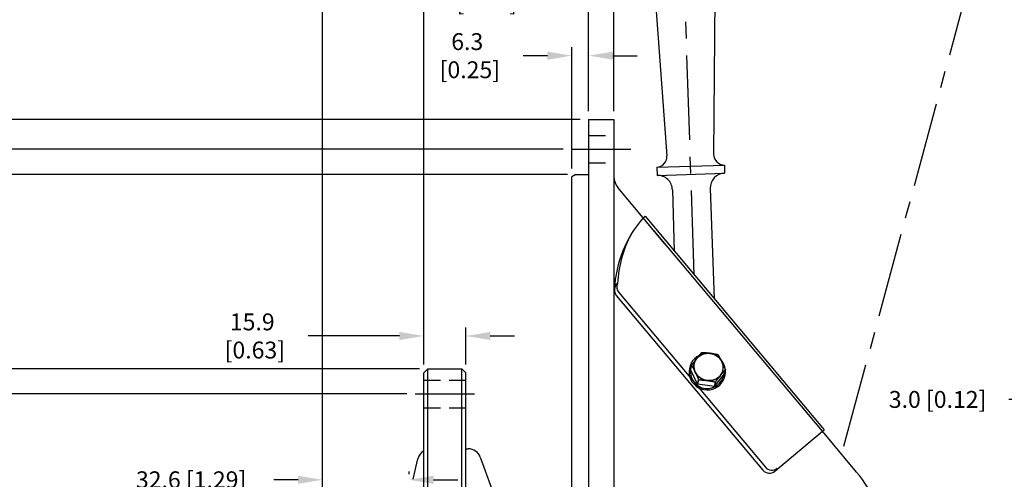
# Model space of a CAD drawing. Units: inches. Extents: x 0 to 1682, y 0 to 1188.
# Drawn here: x 193 to 563, y 759 to 932 of the extents above; entities that cross this region are included whole.
import ezdxf

# ---------------------------------------------------------------- set-up
doc = ezdxf.new("R2010")
doc.units = ezdxf.units.IN
doc.header["$LTSCALE"] = 25.4
doc.header["$MEASUREMENT"] = 0
doc.linetypes.add('CENTER', pattern=[2, 1.25, -0.25, 0.25, -0.25])
doc.linetypes.add('HIDDEN', pattern=[0.375, 0.25, -0.125])
for name, color, linetype in [('CENTER', 2, 'CENTER'), ('DIM', 2, 'Continuous'), ('HIDDEN', 2, 'HIDDEN'), ('OBJECT', 1, 'Continuous')]:
    doc.layers.add(name, color=color, linetype=linetype)
doc.dimstyles.get("Standard").update_dxf_attribs({"dimtxt": 0.18, "dimasz": 0.18, "dimexe": 0.18, "dimexo": 0.0625, "dimgap": 0.09, "dimtad": 0, "dimtih": 1, "dimtoh": 1, "dimdec": 4, "dimzin": 0, "dimdsep": 46, "dimtxsty": 'Standard', "dimcen": 0.09, "dimadec": 0, "dimazin": 0, "dimtfac": 1, "dimtdec": 4, "dimtofl": 0, "dimtmove": 0, "dimatfit": 3, "dimfxl": 0, "dimtolj": 1, "dimtzin": 0, "dimarcsym": 0})

# ---------------------------------------------------------------- blocks, each defined once
blk = doc.blocks.new('*D28')
at = {"layer": 'Defpoints', "color": 0}
for p in [(401.76, 873.56), (118.73, 464.05), (401.76, 464.05)]:
    blk.add_point(p, dxfattribs=at)
at = {"layer": 'DIM'}
for p, q in [((398.59, 873.56), (115.56, 873.56)), ((118.73, 864.42), (118.73, 718.57)), ((118.73, 473.19), (118.73, 619.04)), ((398.59, 464.05), (115.56, 464.05))]:
    blk.add_line(p, q, dxfattribs=at)
for points in [[(117.21, 864.42), (120.26, 864.42), (118.73, 873.56)], [(117.21, 473.19), (120.26, 473.19), (118.73, 464.05)]]:
    blk.add_solid(points, dxfattribs=at)
at = {"layer": 'DIM', "color": 0, "insert": (118.73, 668.8), "char_height": 6.35, "attachment_point": 5, "rotation": 90}
blk.add_mtext('\\A1;%%C\\S409.58^ 409.45; {\\o\\l\\H15.240000;[}\\S16.125^ 16.120;{\\o\\l\\H15.240000;]}', dxfattribs=at)
blk = doc.blocks.new('*D29')
at = {"layer": 'Defpoints', "color": 0}
for p in [(341.44, 791.04), (176.82, 546.57), (341.44, 546.57)]:
    blk.add_point(p, dxfattribs=at)
at = {"layer": 'DIM'}
for p, q in [((338.26, 791.04), (173.65, 791.04)), ((176.82, 781.9), (176.82, 725.23)), ((176.82, 555.71), (176.82, 612.37)), ((338.26, 546.57), (173.65, 546.57))]:
    blk.add_line(p, q, dxfattribs=at)
for points in [[(175.3, 781.9), (178.35, 781.9), (176.82, 791.04)], [(175.3, 555.71), (178.35, 555.71), (176.82, 546.57)]]:
    blk.add_solid(points, dxfattribs=at)
at = {"layer": 'DIM', "color": 0, "insert": (176.82, 668.8), "char_height": 6.35, "attachment_point": 5, "rotation": 90}
blk.add_mtext('\\A1;%%C244.48 [9.625] H.C.', dxfattribs=at)
blk = doc.blocks.new('*D30')
at = {"layer": 'Defpoints', "color": 0}
for p in [(154.38, 800.54), (346.2, 800.54), (346.2, 537.07)]:
    blk.add_point(p, dxfattribs=at)
at = {"layer": 'DIM'}
for p, q in [((343.02, 800.54), (151.21, 800.54)), ((154.38, 791.39), (154.38, 719.63)), ((154.38, 546.22), (154.38, 617.98)), ((343.02, 537.07), (151.21, 537.07))]:
    blk.add_line(p, q, dxfattribs=at)
for points in [[(152.86, 791.39), (155.91, 791.39), (154.38, 800.54)], [(152.86, 546.22), (155.91, 546.22), (154.38, 537.07)]]:
    blk.add_solid(points, dxfattribs=at)
at = {"layer": 'DIM', "color": 0, "insert": (154.38, 668.8), "char_height": 6.35, "attachment_point": 5, "rotation": 90}
blk.add_mtext('\\A1;%%C\\S263.53^ 263.40; {\\o\\l\\H15.240000;[}\\S10.375^ 10.370;{\\o\\l\\H15.240000;]}', dxfattribs=at)
blk = doc.blocks.new('*D31')
at = {"layer": 'Defpoints', "color": 0}
for p in [(94.2, 883.12), (400.24, 883.12), (400.24, 454.49)]:
    blk.add_point(p, dxfattribs=at)
at = {"layer": 'DIM'}
for p, q in [((397.06, 883.12), (91.03, 883.12)), ((94.2, 873.97), (94.2, 807.99)), ((94.2, 463.64), (94.2, 690.9)), ((397.06, 454.49), (91.03, 454.49))]:
    blk.add_line(p, q, dxfattribs=at)
for points in [[(92.68, 873.97), (95.72, 873.97), (94.2, 883.12)], [(92.68, 463.64), (95.72, 463.64), (94.2, 454.49)]]:
    blk.add_solid(points, dxfattribs=at)
at = {"layer": 'DIM', "color": 0, "insert": (94.2, 749.45), "char_height": 6.35, "attachment_point": 5, "rotation": 90}
blk.add_mtext('\\A1;%%C428.62 [16.875] H.C.', dxfattribs=at)
blk = doc.blocks.new('*D32')
at = {"layer": 'Defpoints', "color": 0}
for p in [(76.85, 894.23), (406.59, 894.23), (406.59, 443.38)]:
    blk.add_point(p, dxfattribs=at)
at = {"layer": 'DIM'}
for p, q in [((403.41, 894.23), (73.68, 894.23)), ((76.85, 885.09), (76.85, 715.96)), ((76.85, 452.52), (76.85, 635.91)), ((403.41, 443.38), (73.68, 443.38))]:
    blk.add_line(p, q, dxfattribs=at)
for points in [[(75.33, 885.09), (78.38, 885.09), (76.85, 894.23)], [(75.33, 452.52), (78.38, 452.52), (76.85, 443.38)]]:
    blk.add_solid(points, dxfattribs=at)
at = {"layer": 'DIM', "color": 0, "insert": (76.85, 675.93), "char_height": 6.35, "attachment_point": 5, "rotation": 90}
blk.add_mtext('\\A1;%%C450.9 [17.75]', dxfattribs=at)
blk = doc.blocks.new('*D13')
at = {"layer": 'Defpoints', "color": 0}
for p in [(406.59, 970.05), (406.59, 894.23), (344.61, 798.95)]:
    blk.add_point(p, dxfattribs=at)
at = {"layer": 'DIM'}
for p, q in [((344.61, 802.12), (344.61, 973.23)), ((406.59, 897.4), (406.59, 973.23)), ((335.47, 970.05), (326.32, 970.05)), ((415.73, 970.05), (424.88, 970.05))]:
    blk.add_line(p, q, dxfattribs=at)
for points in [[(335.47, 971.58), (335.47, 968.53), (344.61, 970.05)], [(415.73, 971.58), (415.73, 968.53), (406.59, 970.05)]]:
    blk.add_solid(points, dxfattribs=at)
at = {"layer": 'DIM', "color": 0, "insert": (371.8, 970.05), "char_height": 6.35, "attachment_point": 5}
blk.add_mtext('\\A1;62.0\\P [2.44]', dxfattribs=at)
blk = doc.blocks.new('*D14')
at = {"layer": 'Defpoints', "color": 0}
for p in [(406.59, 943.67), (406.59, 894.23), (416.11, 894.23)]:
    blk.add_point(p, dxfattribs=at)
at = {"layer": 'DIM'}
for p, q in [((397.44, 943.67), (388.3, 943.67)), ((406.59, 897.4), (406.59, 946.84)), ((416.11, 897.4), (416.11, 946.84)), ((425.26, 943.67), (434.4, 943.67))]:
    blk.add_line(p, q, dxfattribs=at)
for points in [[(397.44, 945.19), (397.44, 942.14), (406.59, 943.67)], [(425.26, 945.19), (425.26, 942.14), (416.11, 943.67)]]:
    blk.add_solid(points, dxfattribs=at)
at = {"layer": 'DIM', "color": 0, "insert": (367.32, 943.67), "char_height": 6.35, "attachment_point": 5}
blk.add_mtext('\\A1;9.5\\P [0.38]', dxfattribs=at)
blk = doc.blocks.new('*D15')
at = {"layer": 'Defpoints', "color": 0}
for p in [(400.24, 918.23), (406.59, 894.23), (400.24, 872.68)]:
    blk.add_point(p, dxfattribs=at)
at = {"layer": 'DIM'}
for p, q in [((400.24, 875.86), (400.24, 921.4)), ((406.59, 897.4), (406.59, 921.4)), ((391.09, 918.23), (381.95, 918.23)), ((415.73, 918.23), (424.88, 918.23))]:
    blk.add_line(p, q, dxfattribs=at)
for points in [[(391.09, 919.75), (391.09, 916.7), (400.24, 918.23)], [(415.73, 919.75), (415.73, 916.7), (406.59, 918.23)]]:
    blk.add_solid(points, dxfattribs=at)
at = {"layer": 'DIM', "color": 0, "insert": (360.97, 918.23), "char_height": 6.35, "attachment_point": 5}
blk.add_mtext('\\A1;6.3\\P [0.25]', dxfattribs=at)
blk = doc.blocks.new('*D16')
at = {"layer": 'Defpoints', "color": 0}
for p in [(306.51, 1028.98), (406.59, 894.23), (306.51, 698.81)]:
    blk.add_point(p, dxfattribs=at)
at = {"layer": 'DIM'}
for p, q in [((306.51, 701.99), (306.51, 1032.16)), ((315.66, 1028.98), (324.46, 1028.98)), ((397.44, 1028.98), (388.64, 1028.98)), ((406.59, 897.4), (406.59, 1032.16))]:
    blk.add_line(p, q, dxfattribs=at)
for points in [[(315.66, 1030.5), (315.66, 1027.46), (306.51, 1028.98)], [(397.44, 1030.5), (397.44, 1027.46), (406.59, 1028.98)]]:
    blk.add_solid(points, dxfattribs=at)
at = {"layer": 'DIM', "color": 0, "insert": (356.55, 1028.98), "char_height": 6.35, "attachment_point": 5}
blk.add_mtext('\\A1;100.1 [3.94]', dxfattribs=at)
blk = doc.blocks.new('*D18')
at = {"layer": 'Defpoints', "color": 0}
for p in [(360.49, 812.84), (344.61, 798.95), (360.49, 798.95)]:
    blk.add_point(p, dxfattribs=at)
at = {"layer": 'DIM'}
for p, q in [((344.61, 802.12), (344.61, 816.01)), ((360.49, 802.12), (360.49, 816.01)), ((335.47, 812.84), (301.14, 812.84)), ((369.63, 812.84), (378.78, 812.84))]:
    blk.add_line(p, q, dxfattribs=at)
for points in [[(335.47, 814.36), (335.47, 811.32), (344.61, 812.84)], [(369.63, 814.36), (369.63, 811.32), (360.49, 812.84)]]:
    blk.add_solid(points, dxfattribs=at)
at = {"layer": 'DIM', "color": 0, "insert": (280.17, 812.84), "char_height": 6.35, "attachment_point": 5}
blk.add_mtext('\\A1;15.9\\P [0.63]', dxfattribs=at)
blk = doc.blocks.new('*D19')
at = {"layer": 'Defpoints', "color": 0}
for p in [(406.59, 1028.98), (406.59, 894.23), (585.85, 691.31)]:
    blk.add_point(p, dxfattribs=at)
at = {"layer": 'DIM'}
for p, q in [((406.59, 897.4), (406.59, 1032.16)), ((415.73, 1028.98), (462.54, 1028.98)), ((576.7, 1028.98), (529.89, 1028.98)), ((585.85, 694.49), (585.85, 1032.16))]:
    blk.add_line(p, q, dxfattribs=at)
for points in [[(415.73, 1030.5), (415.73, 1027.46), (406.59, 1028.98)], [(576.7, 1030.5), (576.7, 1027.46), (585.85, 1028.98)]]:
    blk.add_solid(points, dxfattribs=at)
at = {"layer": 'DIM', "color": 0, "insert": (496.22, 1028.98), "char_height": 6.35, "attachment_point": 5}
blk.add_mtext('\\A1;179.3 [7.06]', dxfattribs=at)
blk = doc.blocks.new('*D20')
at = {"layer": 'Defpoints', "color": 0}
for p in [(521.54, 996.8), (441.23, 989.02), (557.69, 975.49), (446.21, 837), (502.22, 770.24)]:
    blk.add_point(p, dxfattribs=at)
at = {"layer": 'DIM'}
for p, q in [((441.12, 992.19), (440.69, 1005.32)), ((558.52, 978.56), (561.95, 991.24))]:
    blk.add_line(p, q, dxfattribs=at)
for start, end in [(84.9116, 90.5978), (76.155, 81.8364)]:
    blk.add_arc((454.21, 592.6), 409.76, start, end, dxfattribs=at)
for points in [[(449.97, 1000.82), (449.91, 1003.87), (440.8, 1002.15)], [(552.65, 991.94), (551.89, 988.99), (561.12, 988.18)]]:
    blk.add_solid(points, dxfattribs=at)
at = {"layer": 'DIM', "color": 0, "insert": (501.48, 999.63), "char_height": 6.35, "attachment_point": 5}
blk.add_mtext('\\A1;17°', dxfattribs=at)
blk = doc.blocks.new('*D21')
at = {"layer": 'Defpoints', "color": 0}
for p in [(585.85, 788.98), (582.8, 698.97), (585.85, 691.31)]:
    blk.add_point(p, dxfattribs=at)
at = {"layer": 'DIM'}
for p, q in [((582.8, 702.14), (582.8, 792.16)), ((585.85, 694.49), (585.85, 792.16)), ((573.66, 788.98), (564.51, 788.98)), ((594.99, 788.98), (604.14, 788.98))]:
    blk.add_line(p, q, dxfattribs=at)
for points in [[(573.66, 790.51), (573.66, 787.46), (582.8, 788.98)], [(594.99, 790.51), (594.99, 787.46), (585.85, 788.98)]]:
    blk.add_solid(points, dxfattribs=at)
at = {"layer": 'DIM', "color": 0, "insert": (537.72, 788.98), "char_height": 6.35, "attachment_point": 5}
blk.add_mtext('\\A1;3.0 [0.12]', dxfattribs=at)
blk = doc.blocks.new('*D41')
at = {"layer": 'Defpoints', "color": 0}
for p in [(306.51, 758.76), (339.15, 757.7), (306.51, 698.81)]:
    blk.add_point(p, dxfattribs=at)
at = {"layer": 'DIM'}
for p, q in [((297.37, 758.76), (288.22, 758.76)), ((306.51, 701.99), (306.51, 761.93)), ((339.15, 760.88), (339.15, 761.93)), ((348.3, 758.76), (357.44, 758.76))]:
    blk.add_line(p, q, dxfattribs=at)
for points in [[(297.37, 760.28), (297.37, 757.23), (306.51, 758.76)], [(348.3, 760.28), (348.3, 757.23), (339.15, 758.76)]]:
    blk.add_solid(points, dxfattribs=at)
at = {"layer": 'DIM', "color": 0, "insert": (257.19, 758.76), "char_height": 6.35, "attachment_point": 5}
blk.add_mtext('\\A1;32.6 [1.29]', dxfattribs=at)

msp = doc.modelspace()

# ---------------------------------------------------------------- linework, layer by layer
at = {"layer": 'CENTER'}
msp.add_line((446.24565, 835.80899), (441.22636, 989.01792), dxfattribs=at)
at = {"layer": 'CENTER', "linetype": 'CENTER'}
msp.add_line((502.53259, 771.39097), (557.69389, 975.49355), dxfattribs=at)
at = {"layer": 'DIM', "linetype": 'CENTER'}
for p, q in [((400.23829, 883.11701), (422.46329, 883.11701)), ((341.43729, 791.04201), (363.66229, 791.04201))]:
    msp.add_line(p, q, dxfattribs=at)
at = {"layer": 'HIDDEN'}
for p, q in [((406.58829, 888.27639), (416.11329, 888.27639)), ((406.58829, 877.95764), (416.11329, 877.95764)), ((344.61229, 796.20139), (360.48729, 796.20139)), ((344.61229, 785.88264), (360.48729, 785.88264))]:
    msp.add_line(p, q, dxfattribs=at)
at = {"layer": 'OBJECT'}
for p, q in [((428.8868, 977.80779), (436.00682, 880.61487)), ((454.27318, 978.63947), (453.52989, 881.18894)), ((406.58829, 894.22951), (406.58829, 443.37951)), ((406.58829, 894.22951), (416.11329, 894.22951)), ((416.11329, 894.22951), (416.11329, 443.37951)), ((432.21354, 876.26227), (457.59992, 877.09395)), ((457.59992, 877.09395), (457.69972, 874.04759)), ((401.76229, 873.56026), (400.23829, 872.68038)), ((401.76229, 873.56026), (406.58829, 873.56026)), ((432.21354, 876.26227), (432.31334, 873.2159)), ((432.31334, 873.2159), (457.69972, 874.04759)), ((400.23829, 464.92865), (400.23829, 872.68038)), ((435.27377, 847.54123), (417.59891, 868.60532)), ((438.08132, 867.81387), (438.76435, 844.72485)), ((452.29769, 868.27961), (453.78773, 826.82068)), ((427.11037, 857.27), (427.77193, 857.82511)), ((427.77193, 857.82511), (495.12, 777.5628)), ((494.45844, 777.00769), (431.19207, 852.40561)), ((417.89002, 829.18564), (472.99308, 763.51637)), ((416.98508, 828.05052), (472.08805, 762.38136)), ((344.61229, 798.94776), (346.19979, 800.53526)), ((346.19979, 537.07376), (346.19979, 800.53526)), ((346.19979, 800.53526), (358.89979, 800.53526)), ((358.89979, 537.07376), (358.89979, 800.53526)), ((358.89979, 800.53526), (360.48729, 798.94776)), ((444.83322, 800.21541, -4.03328), (445.27155, 801.84271, -0.02673)), ((445.2723, 801.85005, -0.02979), (444.83397, 800.22275, -4.03634)), ((457.97523, 800.22718, -0.7604), (457.5369, 798.59989, -4.76695)), ((457.53766, 798.60722, -4.77002), (457.97599, 800.23452, -0.76346)), ((344.61229, 538.66126), (344.61229, 798.94776)), ((360.48729, 538.66126), (360.48729, 798.94776)), ((447.91873, 796.34219, 1.91775), (447.4804, 794.71489, -2.08881)), ((447.48687, 794.71035, -2.08767), (447.9252, 796.33765, 1.91888)), ((454.27019, 795.53076, 1.55244), (453.83186, 793.90346, -2.45411)), ((453.83909, 793.90626, -2.45604), (454.27742, 795.53356, 1.55051)), ((494.45844, 777.00769), (495.12, 777.5628)), ((476.56109, 761.99002), (494.45844, 777.00769)), ((491.86514, 774.83165), (494.45844, 777.00769)), ((507.31396, 761.68708), (494.45844, 777.00769)), ((360.48729, 770.35371), (360.56984, 770.43626)), ((360.56984, 770.43626), (361.36359, 770.43626)), ((340.70007, 758.94354), (342.44245, 766.68744)), ((365.83493, 767.31344), (372.67019, 748.6739))]:
    msp.add_line(p, q, dxfattribs=at)
at = {"layer": 'OBJECT', "extrusion": (-0.90504, -0.350266, 0.241279)}
for p, q in [((444.83322, 800.21541, -4.03328), (445.27155, 801.84271, -0.02673)), ((447.91873, 796.34219, 1.91775), (447.4804, 794.71489, -2.08881))]:
    msp.add_line(p, q, dxfattribs=at)
at = {"layer": 'OBJECT', "extrusion": (-0.100846, -0.374386, -0.921773)}
for p, q in [((447.4804, 794.71489, -2.08881), (444.83322, 800.21541, -4.03328)), ((457.5369, 798.59989, -4.76695), (453.83909, 793.90626, -2.45604)), ((453.83186, 793.90346, -2.45411), (447.48687, 794.71035, -2.08767))]:
    msp.add_line(p, q, dxfattribs=at)
at = {"layer": 'OBJECT', "extrusion": (-0.810359, 0.568414, -0.14221)}
msp.add_line((445.2723, 801.85005, -0.02979), (444.83397, 800.22275, -4.03634), dxfattribs=at)
at = {"layer": 'OBJECT', "extrusion": (0.810359, -0.568414, 0.14221)}
for p, q in [((457.97523, 800.22718, -0.7604), (457.5369, 798.59989, -4.76695)), ((453.83909, 793.90626, -2.45604), (454.27742, 795.53356, 1.55051))]:
    msp.add_line(p, q, dxfattribs=at)
at = {"layer": 'OBJECT', "extrusion": (0.90504, 0.350266, -0.241279)}
msp.add_line((457.53766, 798.60722, -4.77002), (457.97599, 800.23452, -0.76346), dxfattribs=at)
at = {"layer": 'OBJECT', "extrusion": (-0.094681, -0.91868, 0.383488)}
for p, q in [((447.48687, 794.71035, -2.08767), (447.9252, 796.33765, 1.91888)), ((453.83186, 793.90346, -2.45411), (447.48687, 794.71035, -2.08767)), ((454.27019, 795.53076, 1.55244), (453.83186, 793.90346, -2.45411))]:
    msp.add_line(p, q, dxfattribs=at)
at = {"layer": 'OBJECT'}
for centre, radius, start, end in [((457.59385, 881.15795), 4.064, 179.5629904, 270.0856153), ((431.95361, 880.31795), 4.064, 273.6671846, 4.1898096), ((457.88269, 868.46258), 5.588, 91.8764, 181.8764), ((422.46329, 872.68702), 6.35, 180, 220), ((432.49631, 867.6309), 5.588, 1.8764, 91.8764), ((460.08842, 828.33264), 43.87393, 138.7339073, 177.1787799), ((460.08842, 828.33264), 43.87393, 138.7339073, 177.1787799), ((461.27363, 830.42626), 43.87393, 152.0566621, 177.1787799), ((419.41727, 830.09137), 3.175, 128.2218872, 220), ((420.32221, 831.22649), 3.175, 154.6527266, 220), ((451.18544, 799.41132, -4.40165), 6.858, 116.4667092, 42.3069112), ((451.18544, 799.41132, -4.40165), 6.35, 173.5306946, 351.9113403), ((347.08879, 765.64201), 4.7625, 121.3322515, 167.3196165), ((361.36359, 765.67376), 4.7625, 20.1383892, 90), ((474.52024, 764.42221), 3.175, 220, 310), ((475.42518, 765.55733), 3.175, 220, 310), ((473.26329, 733.11517), 44.45, 4.1382708, 40)]:
    msp.add_arc(centre, radius, start, end, dxfattribs=at)
at = {"layer": 'OBJECT', "extrusion": (0.100846, 0.374386, 0.921773)}
for start, end in [(338.483167, 38.483167), (278.483167, 338.483167), (218.483167, 278.483167), (158.483167, 218.483167), (38.483167, 98.483167), (98.483167, 158.483167)]:
    msp.add_arc((-227.73681, -821.39164, 345.50654), 5.55625, start, end, dxfattribs=at)
at = {"layer": 'OBJECT', "extrusion": (-0.100846, -0.374386, -0.921773)}
for centre, radius, start, end in [((227.73681, -821.39164, -345.50654), 5.55625, 141.516833, 201.516833), ((227.73681, -821.39164, -345.50654), 5.55625, 201.516833, 261.516833), ((227.73681, -821.39164, -345.07791), 6.4135, 231.4811494, 231.5525166), ((227.73681, -821.39164, -345.07791), 6.4135, 231.4811494, 231.5525166), ((227.73681, -821.39164, -345.50654), 5.55625, 261.516833, 321.516833), ((227.73681, -821.39164, -345.07791), 6.4135, 291.4811494, 291.5525166), ((227.73681, -821.39164, -345.07791), 6.4135, 291.4811494, 291.5525166), ((227.73681, -821.39164, -340.73134), 6.4135, 171.4811494, 171.5525166), ((227.73681, -821.39164, -340.73134), 6.4135, 171.4811494, 171.5525166), ((227.73681, -821.39164, -345.07791), 6.4135, 171.4811494, 171.5525166), ((227.73681, -821.39164, -345.07791), 6.4135, 171.4811494, 171.5525166), ((227.73681, -821.39164, -345.07791), 6.4135, 351.4811494, 351.5525166), ((227.73681, -821.39164, -345.07791), 6.4135, 351.4811494, 351.5525166), ((227.73681, -821.39164, -345.50654), 5.55625, 81.516833, 141.516833), ((227.73681, -821.39164, -345.07791), 6.4135, 111.4811494, 111.5525166), ((227.73681, -821.39164, -345.07791), 6.4135, 111.4811494, 111.5525166), ((227.73681, -821.39164, -345.50654), 5.55625, 21.516833, 81.516833), ((227.73681, -821.39164, -340.73134), 6.4135, 351.4811494, 351.5525166), ((227.73681, -821.39164, -340.73134), 6.4135, 351.4811494, 351.5525166), ((227.73681, -821.39164, -340.73134), 6.4135, 111.4811494, 111.5525166), ((227.73681, -821.39164, -340.73134), 6.4135, 111.4811494, 111.5525166), ((227.73681, -821.39164, -340.73134), 6.4135, 51.4811494, 51.5525166), ((227.73681, -821.39164, -340.73134), 6.4135, 51.4811494, 51.5525166), ((227.73681, -821.39164, -345.07791), 6.4135, 51.4811494, 51.5525166), ((227.73681, -821.39164, -345.07791), 6.4135, 51.4811494, 51.5525166)]:
    msp.add_arc(centre, radius, start, end, dxfattribs=at)
at = {"layer": 'OBJECT'}
for points, weights in [([(447.16443, 804.35734, -0.79015), (446.30619, 803.26797, -0.2538), (445.2723, 801.85005, -0.02979)], [1, 1.03785493064, 1]), ([(447.16443, 804.35734, -0.79015), (446.30619, 803.26797, -0.2538), (445.2723, 801.85005, -0.02979)], [1, 1.03785493064, 1]), ([(448.97012, 806.54368, -2.3407), (448.02268, 805.44671, -1.32651), (447.16443, 804.35734, -0.79015)], [1, 1.03785493064, 1]), ([(448.97012, 806.54368, -2.3407), (448.02268, 805.44671, -1.32651), (447.16443, 804.35734, -0.79015)], [1, 1.03785493064, 1]), ([(452.19307, 806.3035, -2.13076), (450.72042, 806.49078, -2.04571), (448.97735, 806.54648, -2.34263)], [1, 1.03785493068, 1]), ([(452.19307, 806.3035, -2.13076), (450.72042, 806.49078, -2.04571), (448.97735, 806.54648, -2.34263)], [1, 1.03785493068, 1]), ([(455.32234, 805.73958, -2.70907), (453.66571, 806.11623, -2.21581), (452.19307, 806.3035, -2.13076)], [1, 1.03785493068, 1]), ([(455.32234, 805.73958, -2.70907), (453.66571, 806.11623, -2.21581), (452.19307, 806.3035, -2.13076)], [1, 1.03785493068, 1]), ([(456.69563, 803.14525, -1.3406), (456.08123, 804.4219, -1.79191), (455.32881, 805.73504, -2.70794)], [1, 1.03785493064, 1]), ([(456.69563, 803.14525, -1.3406), (456.08123, 804.4219, -1.79191), (455.32881, 805.73504, -2.70794)], [1, 1.03785493064, 1]), ([(457.97599, 800.23452, -0.76346), (457.31002, 801.86861, -0.8893), (456.69563, 803.14525, -1.3406)], [1, 1.03785493064, 1]), ([(457.97599, 800.23452, -0.76346), (457.31002, 801.86861, -0.8893), (456.69563, 803.14525, -1.3406)], [1, 1.03785493064, 1]), ([(445.27155, 801.84271, -0.02673), (446.02396, 800.52957, 0.8893), (446.63836, 799.25292, 1.3406)], [1, 1.03785493064, 1]), ([(445.27155, 801.84271, -0.02673), (446.02396, 800.52957, 0.8893), (446.63836, 799.25292, 1.3406)], [1, 1.03785493064, 1]), ([(456.16955, 798.04084, 0.79015), (457.0278, 799.13021, 0.2538), (457.97523, 800.22718, -0.7604)], [1, 1.03785493064, 1]), ([(456.16955, 798.04084, 0.79015), (457.0278, 799.13021, 0.2538), (457.97523, 800.22718, -0.7604)], [1, 1.03785493064, 1]), ([(446.63836, 799.25292, 1.3406), (447.25276, 797.97628, 1.79191), (447.91873, 796.34219, 1.91775)], [1, 1.03785493064, 1]), ([(446.63836, 799.25292, 1.3406), (447.25276, 797.97628, 1.79191), (447.91873, 796.34219, 1.91775)], [1, 1.03785493064, 1]), ([(447.9252, 796.33765, 1.91888), (449.66828, 796.28195, 2.21581), (451.14092, 796.09467, 2.13076)], [1, 1.03785493068, 1]), ([(447.9252, 796.33765, 1.91888), (449.66828, 796.28195, 2.21581), (451.14092, 796.09467, 2.13076)], [1, 1.03785493068, 1]), ([(451.14092, 796.09467, 2.13076), (452.61357, 795.9074, 2.04571), (454.27019, 795.53076, 1.55244)], [1, 1.03785493068, 1]), ([(451.14092, 796.09467, 2.13076), (452.61357, 795.9074, 2.04571), (454.27019, 795.53076, 1.55244)], [1, 1.03785493068, 1]), ([(454.27742, 795.53356, 1.55051), (455.31131, 796.95147, 1.32651), (456.16955, 798.04084, 0.79015)], [1, 1.03785493064, 1]), ([(454.27742, 795.53356, 1.55051), (455.31131, 796.95147, 1.32651), (456.16955, 798.04084, 0.79015)], [1, 1.03785493064, 1])]:
    msp.add_rational_spline(points, weights, degree=2, dxfattribs=at)

# ---------------------------------------------------------------- dimensions: what is measured, and where the dimension line sits
at = {"layer": 'DIM'}
for base, p1, p2, picture, middle in [((306.51229, 1028.98099), (406.58829, 894.22951), (306.51229, 698.81017), '*D16', (356.55029, 1028.98099)), ((406.58829, 1028.98099), (585.84879, 691.31209), (406.58829, 894.22951), '*D19', (496.21854, 1028.98099)), ((306.51229, 758.75705), (339.15129, 757.70451), (306.51229, 698.81017), '*D41', (257.19395, 758.75705))]:
    dim = msp.add_linear_dim(base=base, p1=p1, p2=p2, dimstyle='Standard', override={"dimscale": 50.8, "dimtxt": 0.125, "dimexe": 0.0625, "dimtih": 0, "dimtoh": 0, "dimdec": 1, "dimcen": 0, "dimclrd": 256, "dimclre": 256, "dimtdec": 1, "dimatfit": 1, "dimlwd": 65535, "dimlwe": 65535}, dxfattribs=at)
    dim.commit()
    dim.dimension.update_dxf_attribs({"geometry": picture, "text_midpoint": middle})
dim = msp.add_angular_dim_2l(base=(521.53995, 996.79894), line1=((502.22264, 770.24415), (557.69389, 975.49355)), line2=((446.20658, 837.00149), (441.22636, 989.01792)), dimstyle='Standard', override={"dimscale": 50.8, "dimtxt": 0.125, "dimexe": 0.0625, "dimcen": 0, "dimclrd": 256, "dimclre": 256, "dimatfit": 1, "dimlwd": 65535, "dimlwe": 65535}, dxfattribs=at)
dim.commit()
dim.dimension.update_dxf_attribs({"geometry": '*D20', "text_midpoint": (501.47798, 999.63284)})
for base, p1, p2, override, picture, middle in [((406.58829, 970.05302), (344.61229, 798.94776), (406.58829, 894.22951), {"dimscale": 50.8, "dimtxt": 0.125, "dimexe": 0.0625, "dimtih": 0, "dimtoh": 0, "dimdec": 1, "dimpost": '\\X', "dimcen": 0, "dimclrd": 256, "dimclre": 256, "dimtdec": 1, "dimatfit": 1, "dimlwd": 65535, "dimlwe": 65535}, '*D13', (371.80289, 970.05302)), ((406.58829, 943.66791), (416.11329, 894.22951), (406.58829, 894.22951), {"dimscale": 50.8, "dimtxt": 0.125, "dimexe": 0.0625, "dimtih": 0, "dimtoh": 0, "dimdec": 1, "dimpost": '\\X', "dimcen": 0, "dimclrd": 256, "dimclre": 256, "dimtdec": 1, "dimatfit": 1, "dimlwd": 65535, "dimlwe": 65535}, '*D14', (367.32412, 943.66791)), ((400.238287243, 918.2251162725), (406.588287243, 894.229514491), (400.238287243, 872.6803826807), {"dimscale": 50.8, "dimtxt": 0.125, "dimexe": 0.0625, "dimtih": 0, "dimtoh": 0, "dimdec": 1, "dimpost": '\\X', "dimcen": 0, "dimclrd": 256, "dimclre": 256, "dimtdec": 1, "dimatfit": 1, "dimlwd": 65535, "dimlwe": 65535}, '*D15', (360.9741205763, 918.2251162725)), ((360.48729, 812.83929), (344.61229, 798.94776), (360.48729, 798.94776), {"dimscale": 50.8, "dimtxt": 0.125, "dimexe": 0.0625, "dimtih": 0, "dimtoh": 0, "dimdec": 1, "dimpost": '\\X', "dimcen": 0, "dimclrd": 256, "dimclre": 256, "dimtdec": 1, "dimatfit": 1, "dimlwd": 65535, "dimlwe": 65535}, '*D18', (280.16587, 812.83929)), ((585.84879, 788.98226), (582.80079, 698.96701), (585.84879, 691.31209), {"dimscale": 50.8, "dimtxt": 0.125, "dimexe": 0.0625, "dimtih": 0, "dimtoh": 0, "dimdec": 1, "dimcen": 0, "dimclrd": 256, "dimclre": 256, "dimtdec": 1, "dimatfit": 1, "dimlwd": 65535, "dimlwe": 65535}, '*D21', (537.71579, 788.98226))]:
    dim = msp.add_linear_dim(base=base, p1=p1, p2=p2, dimstyle='Standard', override=override, dxfattribs=at)
    dim.commit()
    dim.dimension.update_dxf_attribs({"geometry": picture, "text_midpoint": middle, "dimtype": 160})
dim = msp.add_linear_dim(base=(76.8522821021, 894.229514491), p1=(406.588287243, 443.379514491), p2=(406.588287243, 894.229514491), angle=90, dimstyle='Standard', override={"dimscale": 50.8, "dimtxt": 0.125, "dimexe": 0.0625, "dimtih": 0, "dimtoh": 0, "dimdec": 1, "dimpost": '%%C<>', "dimcen": 0, "dimclrd": 256, "dimclre": 256, "dimtdec": 1, "dimatfit": 1, "dimlwd": 65535, "dimlwe": 65535}, dxfattribs=at)
dim.commit()
dim.dimension.update_dxf_attribs({"geometry": '*D32', "text_midpoint": (76.8522821021, 675.9325588252), "dimtype": 160})
dim = msp.add_linear_dim(base=(94.2003996005, 883.117014491), p1=(400.238287243, 454.492014491), p2=(400.238287243, 883.117014491), angle=90, text='<> H.C.', dimstyle='Standard', override={"dimscale": 50.8, "dimtxt": 0.125, "dimexe": 0.0625, "dimtih": 0, "dimtoh": 0, "dimdec": 2, "dimpost": '%%C<>', "dimcen": 0, "dimclrd": 256, "dimclre": 256, "dimtdec": 2, "dimatfit": 1, "dimlwd": 65535, "dimlwe": 65535}, dxfattribs=at)
dim.commit()
dim.dimension.update_dxf_attribs({"geometry": '*D31', "text_midpoint": (94.2003996005, 749.4479382095), "dimtype": 160})
for base, p1, p2, override, picture, middle in [((118.7314, 464.04876), (401.76229, 873.56026), (401.76229, 464.04876), {"dimscale": 50.8, "dimtxt": 0.125, "dimexe": 0.0625, "dimtih": 0, "dimtoh": 0, "dimdec": 2, "dimpost": '%%C<>', "dimcen": 0, "dimclrd": 256, "dimclre": 256, "dimlim": 1, "dimtp": 0.0635, "dimtm": 0.0635, "dimtdec": 2, "dimatfit": 1, "dimlwd": 65535, "dimlwe": 65535}, '*D28', (118.7314, 668.80451)), ((154.38191, 800.53526), (346.19979, 537.07376), (346.19979, 800.53526), {"dimscale": 50.8, "dimtxt": 0.125, "dimexe": 0.0625, "dimgap": 0.09, "dimtih": 0, "dimtoh": 0, "dimdec": 2, "dimpost": '%%C<>', "dimcen": 0, "dimclrd": 256, "dimclre": 256, "dimtol": 0, "dimlim": 1, "dimtp": 0.0635, "dimtm": 0.0635, "dimtdec": 2, "dimatfit": 1, "dimlwd": 65535, "dimlwe": 65535}, '*D30', (154.38191, 668.80451))]:
    dim = msp.add_linear_dim(base=base, p1=p1, p2=p2, angle=90, dimstyle='Standard', override=override, dxfattribs=at)
    dim.commit()
    dim.dimension.update_dxf_attribs({"geometry": picture, "text_midpoint": middle})
dim = msp.add_linear_dim(base=(176.8247020955, 546.567014491), p1=(341.437287243, 791.042014491), p2=(341.437287243, 546.567014491), angle=90, text='<> H.C.', dimstyle='Standard', override={"dimscale": 50.8, "dimtxt": 0.125, "dimexe": 0.0625, "dimtih": 0, "dimtoh": 0, "dimdec": 2, "dimpost": '%%C<>', "dimcen": 0, "dimclrd": 256, "dimclre": 256, "dimtdec": 2, "dimatfit": 1, "dimlwd": 65535, "dimlwe": 65535}, dxfattribs=at)
dim.commit()
dim.dimension.update_dxf_attribs({"geometry": '*D29', "text_midpoint": (176.8247020955, 668.804514491)})

doc.saveas('drawing.dxf')
